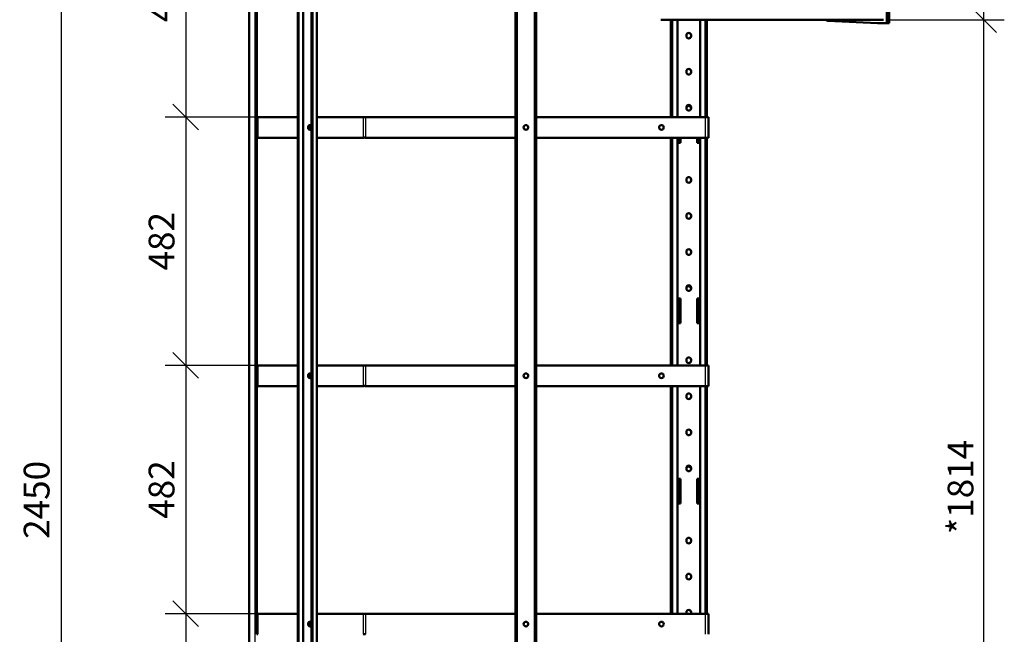
# Model space of a CAD drawing. Units: millimetres. Extents: x 2328 to 30158, y 3313 to 10738.
# Drawn here: x 7584 to 9495, y 7179 to 8372 of the extents above; entities that cross this region are included whole.
import ezdxf

# ---------------------------------------------------------------- set-up
doc = ezdxf.new("R2010")
doc.units = ezdxf.units.MM
doc.layers.add('Visible', color=7, linetype='Continuous', lineweight=50, true_color=0x22346e)
doc.layers.add('Visible Narrow', color=7, linetype='Continuous', lineweight=25, true_color=0x22346e)
doc.styles.add('ГОСТ 2.304', font='CS_Gost2304.shx')
doc.dimstyles.new('СПДС', dxfattribs={"dimscale": 100, "dimtxt": 2.5, "dimasz": 2.5, "dimexe": 2, "dimexo": 0.625, "dimgap": 1, "dimtad": 1, "dimdec": 0, "dimtxsty": 'ГОСТ 2.304', "dimblk": 'OBLIQUE', "dimblk1": 'OBLIQUE', "dimblk2": 'OBLIQUE', "dimcen": 2.5, "dimdle": 2, "dimadec": 0, "dimazin": 2, "dimtfac": 0.75, "dimtdec": 4, "dimtmove": 1, "dimatfit": 3, "dimfxl": 1, "dimtfill": 1, "dimtolj": 1, "dimarcsym": 1})

# ---------------------------------------------------------------- blocks, each defined once
blk = doc.blocks.new('_Oblique')
at = {"color": 0, "linetype": 'ByBlock', "lineweight": -2}
blk.add_line((-0.5, -0.5), (0.5, 0.5), dxfattribs=at)
blk = doc.blocks.new('*D87')
at = {"color": 0, "lineweight": -2, "transparency": 16777216}
for p, q in [((7906.6, 8705.4), (7906.6, 8143.4)), ((8072.6, 8665.4), (7866.6, 8665.4)), ((8072.6, 8183.4), (7866.6, 8183.4))]:
    blk.add_line(p, q, dxfattribs=at)
at = {"layer": 'Defpoints', "color": 0, "transparency": 16777216}
for p in [(8085.1, 8665.4), (7906.6, 8183.4), (8085.1, 8183.4)]:
    blk.add_point(p, dxfattribs=at)
at = {"color": 0, "lineweight": -2, "transparency": 16777216, "xscale": 50, "yscale": 50, "zscale": 50}
for p, rotation in [((7906.6, 8665.4), 90), ((7906.6, 8183.4), 270)]:
    blk.add_blockref('_Oblique', p, dxfattribs=dict(at, rotation=rotation))
at = {"color": 0, "transparency": 16777216, "insert": (7859.6, 8424.4), "char_height": 50, "attachment_point": 5, "rotation": 90, "style": 'ГОСТ 2.304', "bg_fill": 3, "box_fill_scale": 1.1, "bg_fill_color": 256, "bg_fill_true_color": 13158600, "bg_fill_transparency": 0}
blk.add_mtext('\\A1;482', dxfattribs=at)
blk = doc.blocks.new('*D98')
at = {"color": 0, "lineweight": -2, "transparency": 16777216}
for p, q in [((7906.6, 8223.4), (7906.6, 7661.4)), ((8072.6, 8183.4), (7866.6, 8183.4)), ((8072.6, 7701.4), (7866.6, 7701.4))]:
    blk.add_line(p, q, dxfattribs=at)
at = {"layer": 'Defpoints', "color": 0, "transparency": 16777216}
for p in [(8085.1, 8183.4), (7906.6, 7701.4), (8085.1, 7701.4)]:
    blk.add_point(p, dxfattribs=at)
at = {"color": 0, "lineweight": -2, "transparency": 16777216, "xscale": 50, "yscale": 50, "zscale": 50}
for p, rotation in [((7906.6, 8183.4), 90), ((7906.6, 7701.4), 270)]:
    blk.add_blockref('_Oblique', p, dxfattribs=dict(at, rotation=rotation))
at = {"color": 0, "transparency": 16777216, "insert": (7859.6, 7942.4), "char_height": 50, "attachment_point": 5, "rotation": 90, "style": 'ГОСТ 2.304', "bg_fill": 3, "box_fill_scale": 1.1, "bg_fill_color": 256, "bg_fill_true_color": 13158600, "bg_fill_transparency": 0}
blk.add_mtext('\\A1;482', dxfattribs=at)
blk = doc.blocks.new('*D105')
at = {"color": 0, "lineweight": -2, "transparency": 16777216}
for p, q in [((7906.6, 7741.4), (7906.6, 7179.4)), ((8072.6, 7701.4), (7866.6, 7701.4)), ((8072.6, 7219.4), (7866.6, 7219.4))]:
    blk.add_line(p, q, dxfattribs=at)
at = {"layer": 'Defpoints', "color": 0, "transparency": 16777216}
for p in [(8085.1, 7701.4), (7906.6, 7219.4), (8085.1, 7219.4)]:
    blk.add_point(p, dxfattribs=at)
at = {"color": 0, "lineweight": -2, "transparency": 16777216, "xscale": 50, "yscale": 50, "zscale": 50}
for p, rotation in [((7906.6, 7701.4), 90), ((7906.6, 7219.4), 270)]:
    blk.add_blockref('_Oblique', p, dxfattribs=dict(at, rotation=rotation))
at = {"color": 0, "transparency": 16777216, "insert": (7859.6, 7460.4), "char_height": 50, "attachment_point": 5, "rotation": 90, "style": 'ГОСТ 2.304', "bg_fill": 3, "box_fill_scale": 1.1, "bg_fill_color": 256, "bg_fill_true_color": 13158600, "bg_fill_transparency": 0}
blk.add_mtext('\\A1;482', dxfattribs=at)
blk = doc.blocks.new('*D112')
at = {"color": 0, "lineweight": -2, "transparency": 16777216}
for p, q in [((7906.6, 7259.4), (7906.6, 6697.4)), ((8072.6, 7219.4), (7866.6, 7219.4)), ((8072.6, 6737.4), (7866.6, 6737.4))]:
    blk.add_line(p, q, dxfattribs=at)
at = {"layer": 'Defpoints', "color": 0, "transparency": 16777216}
for p in [(8085.1, 7219.4), (7906.6, 6737.4), (8085.1, 6737.4)]:
    blk.add_point(p, dxfattribs=at)
at = {"color": 0, "lineweight": -2, "transparency": 16777216, "xscale": 50, "yscale": 50, "zscale": 50}
for p, rotation in [((7906.6, 7219.4), 90), ((7906.6, 6737.4), 270)]:
    blk.add_blockref('_Oblique', p, dxfattribs=dict(at, rotation=rotation))
at = {"color": 0, "transparency": 16777216, "insert": (7859.6, 6978.4), "char_height": 50, "attachment_point": 5, "rotation": 90, "style": 'ГОСТ 2.304', "bg_fill": 3, "box_fill_scale": 1.1, "bg_fill_color": 256, "bg_fill_true_color": 13158600, "bg_fill_transparency": 0}
blk.add_mtext('\\A1;482', dxfattribs=at)
blk = doc.blocks.new('*D128')
at = {"color": 0, "lineweight": -2, "ltscale": 20, "transparency": 16777216}
for p, q in [((7665.1, 8705.4), (7665.1, 6175.4)), ((8072.6, 8665.4), (7625.1, 8665.4)), ((8072.6, 6215.4), (7625.1, 6215.4))]:
    blk.add_line(p, q, dxfattribs=at)
at = {"layer": 'Defpoints', "color": 0, "ltscale": 20, "transparency": 16777216}
for p in [(8085.1, 8665.4), (7665.1, 6215.4), (8085.1, 6215.4)]:
    blk.add_point(p, dxfattribs=at)
at = {"color": 0, "lineweight": -2, "ltscale": 20, "transparency": 16777216, "xscale": 50, "yscale": 50, "zscale": 50}
for p, rotation in [((7665.1, 8665.4), 90), ((7665.1, 6215.4), 270)]:
    blk.add_blockref('_Oblique', p, dxfattribs=dict(at, rotation=rotation))
at = {"color": 0, "ltscale": 20, "transparency": 16777216, "insert": (7617.2, 7440.4), "char_height": 50, "attachment_point": 5, "rotation": 90, "style": 'ГОСТ 2.304', "bg_fill": 3, "box_fill_scale": 1.1, "bg_fill_color": 256, "bg_fill_true_color": 13158600, "bg_fill_transparency": 0}
blk.add_mtext('\\A1;2450', dxfattribs=at)
blk = doc.blocks.new('*D141')
at = {"color": 0, "lineweight": -2, "ltscale": 20, "transparency": 16777216}
for p, q in [((9454.9, 6518.4), (9454.9, 8412.4)), ((9272.3, 8372.4), (9494.9, 8372.4)), ((9272.3, 6558.4), (9494.9, 6558.4))]:
    blk.add_line(p, q, dxfattribs=at)
at = {"layer": 'Defpoints', "color": 0, "ltscale": 20, "transparency": 16777216}
for p in [(9259.8, 8372.4), (9454.9, 8372.4), (9259.8, 6558.4)]:
    blk.add_point(p, dxfattribs=at)
at = {"color": 0, "lineweight": -2, "ltscale": 20, "transparency": 16777216, "xscale": 50, "yscale": 50, "zscale": 50}
for p, rotation in [((9454.9, 8372.4), 90), ((9454.9, 6558.4), 270)]:
    blk.add_blockref('_Oblique', p, dxfattribs=dict(at, rotation=rotation))
at = {"color": 0, "ltscale": 20, "transparency": 16777216, "insert": (9409.9, 7465.4), "char_height": 50, "attachment_point": 5, "rotation": 90, "style": 'ГОСТ 2.304', "bg_fill": 3, "box_fill_scale": 1.1, "bg_fill_color": 256, "bg_fill_true_color": 13158600, "bg_fill_transparency": 0}
blk.add_mtext('\\A1;*1814', dxfattribs=at)

msp = doc.modelspace()

# ---------------------------------------------------------------- linework, layer by layer
at = {"layer": 'Visible', "extrusion": (-1, -2e-16, 2.967e-13)}
for p, q in [((8029.6, 8665.4), (8029.6, 6215.4)), ((8123.9, 6215.4), (8123.9, 8665.4)), ((8125.3, 6215.4), (8125.3, 8665.4)), ((8150.8, 8665.4), (8150.8, 6215.4)), ((8152.2, 8665.4), (8152.2, 6215.4)), ((8161.1, 6215.4), (8161.1, 8665.4)), ((8546.6, 6215.4), (8546.6, 8665.4)), ((8548.6, 6215.4), (8548.6, 8665.4)), ((8584.6, 8665.4), (8584.6, 6215.4)), ((8586.6, 8665.4), (8586.6, 6215.4)), ((8044.6, 8625.4), (8044.6, 8183.4)), ((9268.6, 8451.4), (9268.6, 8369.4)), ((9271.6, 8451.4), (9271.6, 8369.4)), ((9260.6, 8372.4), (8828.6, 8372.4)), ((8847.6, 8183.4), (8847.6, 8372.4)), ((8860.6, 8183.4), (8860.6, 8372.4)), ((8904.6, 8372.4), (8904.6, 8183.4)), ((8917.6, 8372.4), (8917.6, 8183.4)), ((9152.4, 8370.5), (9248.6, 8365.4)), ((9268.6, 8369.4), (9268.6, 8365.4)), ((9271.6, 8365.4), (9271.6, 8369.4)), ((9248.6, 8365.4), (9265.6, 8365.4)), ((9265.6, 8365.4), (9268.6, 8365.4)), ((9271.6, 8365.4), (9268.6, 8365.4)), ((8878.1, 8340.4), (8878.1, 8342.4)), ((8887.1, 8342.4), (8887.1, 8340.4)), ((8878.1, 8270.4), (8878.1, 8272.4)), ((8887.1, 8272.4), (8887.1, 8270.4)), ((8878.1, 8200.4), (8878.1, 8202.4)), ((8887.1, 8202.4), (8887.1, 8200.4)), ((8044.6, 8183.4), (8046.4, 8183.4)), ((8044.6, 8183.4), (8044.6, 8143.4)), ((8123.9, 8183.4), (8046.4, 8183.4)), ((8250.9, 8183.4), (8161.1, 8183.4)), ((8250.9, 8183.4), (8253, 8183.4)), ((8546.6, 8183.4), (8255.1, 8183.4)), ((8914.6, 8183.4), (8586.6, 8183.4)), ((8914.6, 8183.4), (8920.6, 8183.4)), ((8920.6, 8183.4), (8920.6, 8143.4)), ((8046.4, 8143.4), (8044.6, 8143.4)), ((8044.6, 8143.4), (8044.6, 7701.4)), ((8123.9, 8143.4), (8046.4, 8143.4)), ((8250.9, 8143.4), (8161.1, 8143.4)), ((8253, 8143.4), (8250.9, 8143.4)), ((8546.6, 8143.4), (8255.1, 8143.4)), ((8914.6, 8143.4), (8586.6, 8143.4)), ((8847.6, 7701.4), (8847.6, 8143.4)), ((8860.6, 7701.4), (8860.6, 8143.4)), ((8861.6, 8133.4), (8861.6, 8143.4)), ((8862.6, 8138.4), (8862.6, 8143.4)), ((8865.6, 8138.4), (8865.6, 8143.4)), ((8866.6, 8143.4), (8866.6, 8133.4)), ((8898.6, 8133.4), (8898.6, 8143.4)), ((8899.6, 8143.4), (8899.6, 8138.4)), ((8902.6, 8143.4), (8902.6, 8138.4)), ((8903.6, 8143.4), (8903.6, 8133.4)), ((8904.6, 8143.4), (8904.6, 7701.4)), ((8920.6, 8143.4), (8914.6, 8143.4)), ((8917.6, 8143.4), (8917.6, 7701.4)), ((8866.6, 8133.4), (8861.6, 8133.4)), ((8862.6, 8138.4), (8862.6, 8134.4)), ((8865.6, 8134.4), (8862.6, 8134.4)), ((8865.6, 8134.4), (8865.6, 8138.4)), ((8903.6, 8133.4), (8898.6, 8133.4)), ((8899.6, 8138.4), (8899.6, 8134.4)), ((8902.6, 8134.4), (8899.6, 8134.4)), ((8902.6, 8134.4), (8902.6, 8138.4)), ((8878.1, 8060.4), (8878.1, 8062.4)), ((8887.1, 8062.4), (8887.1, 8060.4)), ((8878.1, 7990.4), (8878.1, 7992.4)), ((8887.1, 7992.4), (8887.1, 7990.4)), ((8878.1, 7920.4), (8878.1, 7922.4)), ((8887.1, 7922.4), (8887.1, 7920.4)), ((8878.1, 7850.4), (8878.1, 7852.4)), ((8887.1, 7852.4), (8887.1, 7850.4)), ((8861.6, 7783.4), (8861.6, 7831.4)), ((8861.6, 7831.4), (8866.6, 7831.4)), ((8862.6, 7828.4), (8865.6, 7828.4)), ((8862.6, 7828.4), (8862.6, 7824.4)), ((8862.6, 7788.4), (8862.6, 7824.4)), ((8865.6, 7824.4), (8865.6, 7828.4)), ((8865.6, 7788.4), (8865.6, 7824.4)), ((8866.6, 7831.4), (8866.6, 7783.4)), ((8898.6, 7831.4), (8903.6, 7831.4)), ((8898.6, 7783.4), (8898.6, 7831.4)), ((8899.6, 7828.4), (8902.6, 7828.4)), ((8899.6, 7828.4), (8899.6, 7824.4)), ((8899.6, 7824.4), (8899.6, 7788.4)), ((8902.6, 7824.4), (8902.6, 7828.4)), ((8902.6, 7824.4), (8902.6, 7788.4)), ((8903.6, 7831.4), (8903.6, 7783.4)), ((8866.6, 7783.4), (8861.6, 7783.4)), ((8862.6, 7788.4), (8862.6, 7784.4)), ((8865.6, 7784.4), (8862.6, 7784.4)), ((8865.6, 7784.4), (8865.6, 7788.4)), ((8903.6, 7783.4), (8898.6, 7783.4)), ((8899.6, 7788.4), (8899.6, 7784.4)), ((8902.6, 7784.4), (8899.6, 7784.4)), ((8902.6, 7784.4), (8902.6, 7788.4)), ((8044.6, 7701.4), (8046.4, 7701.4)), ((8044.6, 7701.4), (8044.6, 7661.4)), ((8123.9, 7701.4), (8046.4, 7701.4)), ((8250.9, 7701.4), (8161.1, 7701.4)), ((8250.9, 7701.4), (8253, 7701.4)), ((8546.6, 7701.4), (8255.1, 7701.4)), ((8914.6, 7701.4), (8586.6, 7701.4)), ((8878.1, 7710.4), (8878.1, 7712.4)), ((8887.1, 7712.4), (8887.1, 7710.4)), ((8914.6, 7701.4), (8920.6, 7701.4)), ((8920.6, 7701.4), (8920.6, 7661.4)), ((8046.4, 7661.4), (8044.6, 7661.4)), ((8044.6, 7661.4), (8044.6, 7219.4)), ((8123.9, 7661.4), (8046.4, 7661.4)), ((8250.9, 7661.4), (8161.1, 7661.4)), ((8253, 7661.4), (8250.9, 7661.4)), ((8546.6, 7661.4), (8255.1, 7661.4)), ((8914.6, 7661.4), (8586.6, 7661.4)), ((8847.6, 7219.4), (8847.6, 7661.4)), ((8860.6, 7219.4), (8860.6, 7661.4)), ((8904.6, 7661.4), (8904.6, 7219.4)), ((8920.6, 7661.4), (8914.6, 7661.4)), ((8917.6, 7661.4), (8917.6, 7219.4)), ((8878.1, 7640.4), (8878.1, 7642.4)), ((8887.1, 7642.4), (8887.1, 7640.4)), ((8878.1, 7570.4), (8878.1, 7572.4)), ((8887.1, 7572.4), (8887.1, 7570.4)), ((8878.1, 7500.4), (8878.1, 7502.4)), ((8887.1, 7502.4), (8887.1, 7500.4)), ((8861.6, 7433.4), (8861.6, 7481.4)), ((8861.6, 7481.4), (8866.6, 7481.4)), ((8862.6, 7478.4), (8865.6, 7478.4)), ((8862.6, 7478.4), (8862.6, 7474.4)), ((8862.6, 7438.4), (8862.6, 7474.4)), ((8865.6, 7474.4), (8865.6, 7478.4)), ((8865.6, 7438.4), (8865.6, 7474.4)), ((8866.6, 7481.4), (8866.6, 7433.4)), ((8898.6, 7481.4), (8903.6, 7481.4)), ((8898.6, 7433.4), (8898.6, 7481.4)), ((8899.6, 7478.4), (8902.6, 7478.4)), ((8899.6, 7478.4), (8899.6, 7474.4)), ((8899.6, 7474.4), (8899.6, 7438.4)), ((8902.6, 7474.4), (8902.6, 7478.4)), ((8902.6, 7474.4), (8902.6, 7438.4)), ((8903.6, 7481.4), (8903.6, 7433.4)), ((8866.6, 7433.4), (8861.6, 7433.4)), ((8862.6, 7438.4), (8862.6, 7434.4)), ((8865.6, 7434.4), (8862.6, 7434.4)), ((8865.6, 7434.4), (8865.6, 7438.4)), ((8903.6, 7433.4), (8898.6, 7433.4)), ((8899.6, 7438.4), (8899.6, 7434.4)), ((8902.6, 7434.4), (8899.6, 7434.4)), ((8902.6, 7434.4), (8902.6, 7438.4)), ((8878.1, 7360.4), (8878.1, 7362.4)), ((8887.1, 7362.4), (8887.1, 7360.4)), ((8878.1, 7290.4), (8878.1, 7292.4)), ((8887.1, 7292.4), (8887.1, 7290.4)), ((8878.1, 7220.4), (8878.1, 7222.4)), ((8887.1, 7222.4), (8887.1, 7220.4)), ((8044.6, 7219.4), (8046.4, 7219.4)), ((8044.6, 7219.4), (8044.6, 7179.4)), ((8123.9, 7219.4), (8046.4, 7219.4)), ((8250.9, 7219.4), (8161.1, 7219.4)), ((8250.9, 7219.4), (8253, 7219.4)), ((8546.6, 7219.4), (8255.1, 7219.4)), ((8914.6, 7219.4), (8586.6, 7219.4)), ((8914.6, 7219.4), (8920.6, 7219.4)), ((8920.6, 7219.4), (8920.6, 7179.4))]:
    msp.add_line(p, q, dxfattribs=at)
at = {"layer": 'Visible'}
for centre in [(8566.6, 8163.4), (8829.6, 8163.4), (8566.6, 7681.4), (8829.6, 7681.4), (8566.6, 7199.4), (8829.6, 7199.4)]:
    msp.add_circle(centre, 4.5, dxfattribs=at)
for centre, radius, start, end in [((9152.6, 8374.5), 4, 210.6078, 267), ((8882.6, 8200.4), 4.5, 0, 180), ((8882.6, 7850.4), 4.5, 0, 180), ((8882.6, 7500.4), 4.5, 0, 180)]:
    msp.add_arc(centre, radius, start, end, dxfattribs=at)
at = {"layer": 'Visible', "extrusion": (0, -2e-16, -1)}
for centre, radius, start, end in [((-8882.6, 8342.4), 4.5, 0, 180), ((-8882.6, 8340.4), 4.5, 180, 0), ((-8882.6, 8272.4), 4.5, 0, 180), ((-8882.6, 8270.4), 4.5, 180, 0), ((-8882.6, 8202.4), 4.5, 0, 180), ((-8882.6, 8200.4), 4.5, 180, 0), ((-8882.6, 8062.4), 4.5, 0, 180), ((-8882.6, 8060.4), 4.5, 180, 0), ((-8882.6, 7992.4), 4.5, 0, 180), ((-8882.6, 7990.4), 4.5, 180, 0), ((-8882.6, 7922.4), 4.5, 0, 180), ((-8882.6, 7920.4), 4.5, 180, 0), ((-8882.6, 7852.4), 4.5, 0, 180), ((-8882.6, 7850.4), 4.5, 180, 0), ((-8868.6, 7828.4), 6, 0, 30), ((-8868.6, 7828.4), 3, 0, 48.1897), ((-8896.6, 7828.4), 3, 131.8103, 180), ((-8896.6, 7828.4), 6, 150, 180), ((-8882.6, 7712.4), 4.5, 0, 180), ((-8882.6, 7710.4), 4.5, 180, 0), ((-8882.6, 7642.4), 4.5, 0, 180), ((-8882.6, 7640.4), 4.5, 180, 0), ((-8882.6, 7572.4), 4.5, 0, 180), ((-8882.6, 7570.4), 4.5, 180, 0), ((-8882.6, 7502.4), 4.5, 0, 180), ((-8882.6, 7500.4), 4.5, 180, 0), ((-8868.6, 7478.4), 6, 0, 30), ((-8868.6, 7478.4), 3, 0, 48.1897), ((-8896.6, 7478.4), 3, 131.8103, 180), ((-8896.6, 7478.4), 6, 150, 180), ((-8882.6, 7362.4), 4.5, 0, 180), ((-8882.6, 7360.4), 4.5, 180, 0), ((-8882.6, 7292.4), 4.5, 0, 180), ((-8882.6, 7290.4), 4.5, 180, 0), ((-8882.6, 7222.4), 4.5, 0, 180), ((-8882.6, 7220.4), 4.5, 347.1604, 0), ((-8882.6, 7220.4), 4.5, 180, 192.8396)]:
    msp.add_arc(centre, radius, start, end, dxfattribs=at)
at = {"layer": 'Visible'}
for centre in [(8147.2, 8163.4), (8147.2, 7681.4), (8147.2, 7199.4)]:
    msp.add_ellipse(centre, major_axis=(0, 4.5), ratio=0.707107, dxfattribs=at)
for centre, start_param, end_param in [((8148.6, 8163.4), 0.224093, 2.9175), ((8148.6, 8163.4), 0.224093, 2.9175), ((8150.8, 8163.4), 0.589031, 2.552562), ((8148.6, 7681.4), 0.224093, 2.9175), ((8148.6, 7681.4), 0.224093, 2.9175), ((8150.8, 7681.4), 0.589031, 2.552562), ((8148.6, 7199.4), 0.224093, 2.9175), ((8148.6, 7199.4), 0.224093, 2.9175), ((8150.8, 7199.4), 0.589031, 2.552562)]:
    msp.add_ellipse(centre, major_axis=(0, 4.5), ratio=0.707107, start_param=start_param, end_param=end_param, dxfattribs=at)
for points, knots in [([(8046.4, 8183.4), (8045.9, 8183), (8045.5, 8182.9), (8045.1, 8182.9), (8044.8, 8182.9), (8044.6, 8183), (8044.6, 8183.4)], [0, 0, 0, 0, 0.5, 0.5, 0.5, 1, 1, 1, 1]), ([(8255.1, 8183.4), (8254.4, 8183), (8253.7, 8182.9), (8252.9, 8182.9), (8252.2, 8182.9), (8251.5, 8183), (8250.9, 8183.4)], [0, 0, 0, 0, 0.5, 0.5, 0.5, 1, 1, 1, 1]), ([(8253.7, 8182.9), (8253.7, 8182.9), (8253.6, 8182.9), (8253.5, 8183), (8253.4, 8183.1), (8253.2, 8183.2), (8253.1, 8183.3), (8253, 8183.4)], [-0.09789542, -0.09789542, -0.09789542, -0.09789542, -0.09305378, -0.09305378, -0.04983895, -0.04983895, 0, 0, 0, 0]), ([(8044.6, 8143.4), (8044.6, 8143.8), (8044.8, 8144), (8045.1, 8144), (8045.3, 8144), (8045.8, 8143.8), (8046.4, 8143.4)], [0, 0, 0, 0, 0.5, 0.5, 0.5, 1, 1, 1, 1]), ([(8250.9, 8143.4), (8251.4, 8143.8), (8252, 8144), (8252.7, 8144), (8253.5, 8144), (8254.3, 8143.8), (8255.1, 8143.4)], [0, 0, 0, 0, 0.5, 0.5, 0.5, 1, 1, 1, 1]), ([(8253, 8143.4), (8253.1, 8143.5), (8253.2, 8143.6), (8253.3, 8143.8), (8253.4, 8143.9), (8253.6, 8143.9), (8253.6, 8143.9), (8253.6, 8143.9)], [-0.26979458, -0.26979458, -0.26979458, -0.26979458, -0.22403852, -0.22403852, -0.18366859, -0.18366859, -0.18263538, -0.18263538, -0.18263538, -0.18263538]), ([(8253.6, 8143.9), (8253.5, 8143.9), (8253.4, 8143.8), (8253.2, 8143.6), (8253.1, 8143.5), (8253, 8143.4)], [-0.09117351, -0.09117351, -0.09117351, -0.09117351, -0.04983895, -0.04983895, 0, 0, 0, 0]), ([(8046.4, 7701.4), (8045.9, 7701), (8045.5, 7700.9), (8045.1, 7700.9), (8044.8, 7700.9), (8044.6, 7701), (8044.6, 7701.4)], [0, 0, 0, 0, 0.5, 0.5, 0.5, 1, 1, 1, 1]), ([(8255.1, 7701.4), (8254.4, 7701), (8253.7, 7700.9), (8252.9, 7700.9), (8252.2, 7700.9), (8251.5, 7701), (8250.9, 7701.4)], [0, 0, 0, 0, 0.5, 0.5, 0.5, 1, 1, 1, 1]), ([(8253.7, 7700.9), (8253.7, 7700.9), (8253.6, 7700.9), (8253.5, 7701), (8253.4, 7701.1), (8253.2, 7701.2), (8253.1, 7701.3), (8253, 7701.4)], [-0.09789542, -0.09789542, -0.09789542, -0.09789542, -0.09305378, -0.09305378, -0.04983895, -0.04983895, 0, 0, 0, 0]), ([(8044.6, 7661.4), (8044.6, 7661.8), (8044.8, 7662), (8045.1, 7662), (8045.3, 7662), (8045.8, 7661.8), (8046.4, 7661.4)], [0, 0, 0, 0, 0.5, 0.5, 0.5, 1, 1, 1, 1]), ([(8250.9, 7661.4), (8251.4, 7661.8), (8252, 7662), (8252.7, 7662), (8253.5, 7662), (8254.3, 7661.8), (8255.1, 7661.4)], [0, 0, 0, 0, 0.5, 0.5, 0.5, 1, 1, 1, 1]), ([(8253, 7661.4), (8253.1, 7661.5), (8253.2, 7661.6), (8253.3, 7661.8), (8253.4, 7661.9), (8253.6, 7661.9), (8253.6, 7661.9), (8253.6, 7661.9)], [-0.26979458, -0.26979458, -0.26979458, -0.26979458, -0.22403852, -0.22403852, -0.18366859, -0.18366859, -0.18263538, -0.18263538, -0.18263538, -0.18263538]), ([(8253.6, 7661.9), (8253.5, 7661.9), (8253.4, 7661.8), (8253.2, 7661.6), (8253.1, 7661.5), (8253, 7661.4)], [-0.09117351, -0.09117351, -0.09117351, -0.09117351, -0.04983895, -0.04983895, 0, 0, 0, 0]), ([(8046.4, 7219.4), (8045.9, 7219), (8045.5, 7218.9), (8045.1, 7218.9), (8044.8, 7218.9), (8044.6, 7219), (8044.6, 7219.4)], [0, 0, 0, 0, 0.5, 0.5, 0.5, 1, 1, 1, 1]), ([(8255.1, 7219.4), (8254.4, 7219), (8253.7, 7218.9), (8252.9, 7218.9), (8252.2, 7218.9), (8251.5, 7219), (8250.9, 7219.4)], [0, 0, 0, 0, 0.5, 0.5, 0.5, 1, 1, 1, 1]), ([(8253.7, 7218.9), (8253.7, 7218.9), (8253.6, 7218.9), (8253.5, 7219), (8253.4, 7219.1), (8253.2, 7219.2), (8253.1, 7219.3), (8253, 7219.4)], [-0.09789542, -0.09789542, -0.09789542, -0.09789542, -0.09305378, -0.09305378, -0.04983895, -0.04983895, 0, 0, 0, 0]), ([(8044.6, 7179.4), (8044.6, 7179.8), (8044.8, 7180), (8045.1, 7180), (8045.3, 7180), (8045.8, 7179.8), (8046.4, 7179.4)], [0, 0, 0, 0, 0.5, 0.5, 0.5, 1, 1, 1, 1]), ([(8250.9, 7179.4), (8251.4, 7179.8), (8252, 7180), (8252.7, 7180), (8253.5, 7180), (8254.3, 7179.8), (8255.1, 7179.4)], [0, 0, 0, 0, 0.5, 0.5, 0.5, 1, 1, 1, 1]), ([(8253, 7179.4), (8253.1, 7179.5), (8253.2, 7179.6), (8253.3, 7179.8), (8253.4, 7179.9), (8253.6, 7179.9), (8253.6, 7179.9), (8253.6, 7179.9)], [-0.26979458, -0.26979458, -0.26979458, -0.26979458, -0.22403852, -0.22403852, -0.18366859, -0.18366859, -0.18263538, -0.18263538, -0.18263538, -0.18263538]), ([(8253.6, 7179.9), (8253.5, 7179.9), (8253.4, 7179.8), (8253.2, 7179.6), (8253.1, 7179.5), (8253, 7179.4)], [-0.09117351, -0.09117351, -0.09117351, -0.09117351, -0.04983895, -0.04983895, 0, 0, 0, 0])]:
    msp.add_open_spline(points, degree=3, knots=knots, dxfattribs=at)
for points in [[(8045.1, 8182.9), (8045.1, 8182.9), (8045.1, 8182.9), (8045.1, 8182.9)], [(8253.6, 8182.9), (8254.1, 8183), (8254.6, 8183.2), (8255.1, 8183.4)], [(8045.1, 7700.9), (8045.1, 7700.9), (8045.1, 7700.9), (8045.1, 7700.9)], [(8253.6, 7700.9), (8254.1, 7701), (8254.6, 7701.2), (8255.1, 7701.4)], [(8045.1, 7218.9), (8045.1, 7218.9), (8045.1, 7218.9), (8045.1, 7218.9)], [(8253.6, 7218.9), (8254.1, 7219), (8254.6, 7219.2), (8255.1, 7219.4)]]:
    msp.add_open_spline(points, degree=3, dxfattribs=at)
at = {"layer": 'Visible Narrow', "extrusion": (-1, -2e-16, 2.967e-13)}
for p, q in [((8040.6, 8665.4), (8040.6, 6215.4)), ((8133.1, 8665.4), (8133.1, 6215.4)), ((8135.9, 6215.4), (8135.9, 8665.4)), ((8160, 8665.4), (8160, 6215.4)), ((8550.6, 6215.4), (8550.6, 8665.4)), ((8582.6, 8665.4), (8582.6, 6215.4)), ((9265.6, 8455.4), (9265.6, 8365.4)), ((8851.6, 8183.4), (8851.6, 8372.4)), ((8913.6, 8372.4), (8913.6, 8183.4)), ((9268.6, 8369.4), (9271.6, 8369.4)), ((8046.4, 8183.4), (8046.4, 8143.4)), ((8250.9, 8183.4), (8250.9, 8143.4)), ((8255.1, 8183.4), (8255.1, 8143.4)), ((8914.6, 8183.4), (8914.6, 8143.4)), ((8851.6, 7701.4), (8851.6, 8143.4)), ((8913.6, 8143.4), (8913.6, 7701.4)), ((8862.6, 8138.4), (8865.6, 8138.4)), ((8899.6, 8138.4), (8902.6, 8138.4)), ((8865.6, 7824.4), (8862.6, 7824.4)), ((8902.6, 7824.4), (8899.6, 7824.4)), ((8862.6, 7788.4), (8865.6, 7788.4)), ((8899.6, 7788.4), (8902.6, 7788.4)), ((8046.4, 7701.4), (8046.4, 7661.4)), ((8250.9, 7701.4), (8250.9, 7661.4)), ((8255.1, 7701.4), (8255.1, 7661.4)), ((8914.6, 7701.4), (8914.6, 7661.4)), ((8851.6, 7219.4), (8851.6, 7661.4)), ((8913.6, 7661.4), (8913.6, 7219.4)), ((8865.6, 7474.4), (8862.6, 7474.4)), ((8902.6, 7474.4), (8899.6, 7474.4)), ((8862.6, 7438.4), (8865.6, 7438.4)), ((8899.6, 7438.4), (8902.6, 7438.4)), ((8046.4, 7219.4), (8046.4, 7179.4)), ((8250.9, 7219.4), (8250.9, 7179.4)), ((8255.1, 7219.4), (8255.1, 7179.4)), ((8914.6, 7219.4), (8914.6, 7179.4))]:
    msp.add_line(p, q, dxfattribs=at)

# ---------------------------------------------------------------- next in the draw order: dimensions: what is measured, and where the dimension line sits
dim = msp.add_linear_dim(base=(7906.6, 8183.4), p1=(8085.1, 8665.4), p2=(8085.1, 8183.4), angle=90, dimstyle='СПДС', override={"dimscale": 20})
dim.commit()
dim.dimension.update_dxf_attribs({"geometry": '*D87', "text_midpoint": (7859.6, 8424.4)})
at = {"ltscale": 20}
dim = msp.add_linear_dim(base=(9454.9, 8372.4), p1=(9259.8, 6558.4), p2=(9259.8, 8372.4), angle=270, text='*1814', dimstyle='СПДС', override={"dimscale": 20}, dxfattribs=at)
dim.commit()
dim.dimension.update_dxf_attribs({"geometry": '*D141', "text_midpoint": (9409.9, 7465.4)})

# ---------------------------------------------------------------- next in the draw order: dimensions: what is measured, and where the dimension line sits
dim = msp.add_linear_dim(base=(7906.6, 7701.4), p1=(8085.1, 8183.4), p2=(8085.1, 7701.4), angle=90, dimstyle='СПДС', override={"dimscale": 20})
dim.commit()
dim.dimension.update_dxf_attribs({"geometry": '*D98', "text_midpoint": (7859.6, 7942.4)})

# ---------------------------------------------------------------- next in the draw order: dimensions: what is measured, and where the dimension line sits
dim = msp.add_linear_dim(base=(7906.6, 7219.4), p1=(8085.1, 7701.4), p2=(8085.1, 7219.4), angle=90, dimstyle='СПДС', override={"dimscale": 20})
dim.commit()
dim.dimension.update_dxf_attribs({"geometry": '*D105', "text_midpoint": (7859.6, 7460.4)})

# ---------------------------------------------------------------- next in the draw order: dimensions: what is measured, and where the dimension line sits
dim = msp.add_linear_dim(base=(7906.6, 6737.4), p1=(8085.1, 7219.4), p2=(8085.1, 6737.4), angle=90, dimstyle='СПДС', override={"dimscale": 20})
dim.commit()
dim.dimension.update_dxf_attribs({"geometry": '*D112', "text_midpoint": (7859.6, 6978.4)})

# ---------------------------------------------------------------- next in the draw order: dimensions: what is measured, and where the dimension line sits
dim = msp.add_linear_dim(base=(7665.1, 6215.4), p1=(8085.1, 8665.4), p2=(8085.1, 6215.4), angle=90, dimstyle='СПДС', override={"dimscale": 20}, dxfattribs=at)
dim.commit()
dim.dimension.update_dxf_attribs({"geometry": '*D128', "text_midpoint": (7617.2, 7440.4)})

doc.saveas('drawing.dxf')
